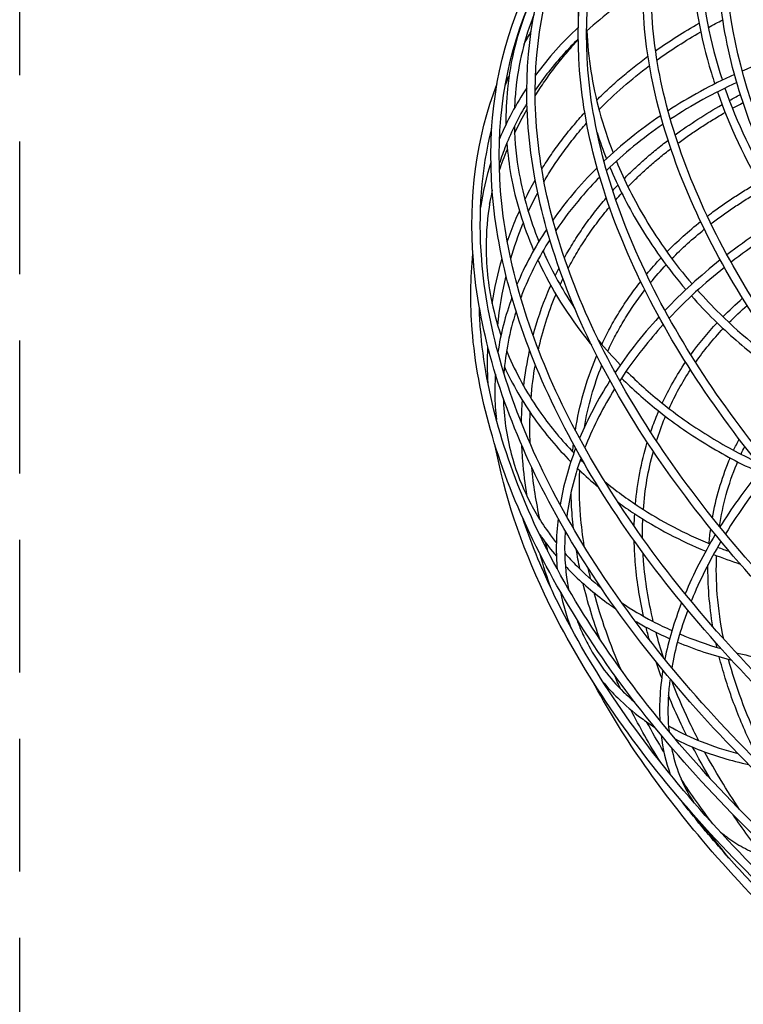
# Model space of a CAD drawing. Units: millimetres. Extents: x -3678 to 5527, y -3689 to 1611.
# Drawn here: x -3678 to -2986, y -1102 to -160 of the extents above; entities that cross this region are included whole.
import ezdxf

# ---------------------------------------------------------------- set-up
doc = ezdxf.new("R2010")
doc.units = ezdxf.units.MM
doc.header["$LTSCALE"] = 20
doc.linetypes.add('HIDDEN', pattern=[9.525, 6.35, -3.175])
doc.layers.add('2d', color=230, linetype='Continuous')
doc.layers.add('AS-Safetyzone', color=5, linetype='HIDDEN')

msp = doc.modelspace()

# ---------------------------------------------------------------- linework, layer by layer
at = {"layer": '2d'}
for points, knots in [([(-2423.86, -822.54), (-2507.11, -775.51), (-2585, -723.12), (-2724.5, -611.38), (-2786.09, -552.03), (-2888.53, -430.6), (-2929.37, -368.53), (-2987.3, -246.06), (-3004.39, -185.66), (-3013.42, -70.84), (-3005.35, -16.43), (-2984.92, 32.88)], [4.712389, 4.712389, 4.712389, 4.712389, 4.982299, 4.982299, 5.25221, 5.25221, 5.52212, 5.52212, 5.79203, 5.79203, 6.06194, 6.06194, 6.06194, 6.06194]), ([(-2419.92, -815.57), (-2502.82, -768.74), (-2580.36, -716.59), (-2719.14, -605.42), (-2780.36, -546.42), (-2882.04, -425.89), (-2922.48, -364.38), (-2979.72, -243.37), (-2996.51, -183.9), (-3005.36, -71.34), (-2997.45, -18.27), (-2977.53, 29.82)], [4.712389, 4.712389, 4.712389, 4.712389, 4.982299, 4.982299, 5.25221, 5.25221, 5.52212, 5.52212, 5.79203, 5.79203, 6.06194, 6.06194, 6.06194, 6.06194]), ([(-2465.77, -892.2), (-2553.25, -842.77), (-2635.11, -787.72), (-2781.7, -670.3), (-2846.42, -607.94), (-2954.05, -480.35), (-2996.96, -415.13), (-3057.83, -286.45), (-3075.78, -223), (-3085.27, -102.39), (-3076.79, -45.24), (-3055.33, 6.55)], [4.712389, 4.712389, 4.712389, 4.712389, 4.982299, 4.982299, 5.25221, 5.25221, 5.52212, 5.52212, 5.79203, 5.79203, 6.06194, 6.06194, 6.06194, 6.06194]), ([(-2461.83, -885.23), (-2548.96, -836.01), (-2630.47, -781.19), (-2776.33, -664.35), (-2840.68, -602.33), (-2947.56, -475.64), (-2990.08, -410.98), (-3050.25, -283.77), (-3067.9, -221.24), (-3077.21, -102.89), (-3068.89, -47.08), (-3047.94, 3.49)], [4.712389, 4.712389, 4.712389, 4.712389, 4.982299, 4.982299, 5.25221, 5.25221, 5.52212, 5.52212, 5.79203, 5.79203, 6.06194, 6.06194, 6.06194, 6.06194]), ([(-2505.29, -964.05), (-2595.93, -912.84), (-2680.75, -855.8), (-2832.64, -734.14), (-2899.7, -669.52), (-3011.22, -537.33), (-3055.67, -469.76), (-3118.73, -336.44), (-3137.33, -270.71), (-3147.16, -145.77), (-3138.37, -86.58), (-3116.15, -32.93)], [4.712389, 4.712389, 4.712389, 4.712389, 4.982299, 4.982299, 5.25221, 5.25221, 5.52212, 5.52212, 5.79203, 5.79203, 6.06194, 6.06194, 6.06194, 6.06194]), ([(-2501.35, -957.09), (-2591.65, -906.08), (-2676.11, -849.27), (-2827.27, -728.18), (-2893.96, -663.91), (-3004.72, -532.62), (-3048.79, -465.6), (-3111.15, -333.76), (-3129.44, -268.95), (-3139.1, -146.27), (-3130.47, -88.41), (-3108.76, -35.99)], [4.712389, 4.712389, 4.712389, 4.712389, 4.982299, 4.982299, 5.25221, 5.25221, 5.52212, 5.52212, 5.79203, 5.79203, 6.06194, 6.06194, 6.06194, 6.06194]), ([(-3132.06, -69.15), (-3138.68, -92.39), (-3142.52, -116.84), (-3143.82, -150.17), (-3143.83, -158.5), (-3143.54, -166.87)], [0.4273061, 0.4273061, 0.4273061, 0.4273061, 0.6453451, 0.6453451, 0.7171964, 0.7171964, 0.7171964, 0.7171964]), ([(-2540.69, -1034.97), (-2633.29, -982.65), (-2719.94, -924.38), (-2875.1, -800.09), (-2943.6, -734.09), (-3057.52, -599.04), (-3102.94, -530.02), (-3167.35, -393.84), (-3186.35, -326.7), (-3196.39, -199.08), (-3187.41, -138.63), (-3164.71, -83.83)], [4.712389, 4.712389, 4.712389, 4.712389, 4.982299, 4.982299, 5.25221, 5.25221, 5.52212, 5.52212, 5.79203, 5.79203, 6.06194, 6.06194, 6.06194, 6.06194]), ([(-2536.76, -1028), (-2629.01, -975.89), (-2715.3, -917.85), (-2869.74, -794.14), (-2937.87, -728.48), (-3051.03, -594.34), (-3096.05, -525.86), (-3159.77, -391.16), (-3178.46, -324.94), (-3188.32, -199.59), (-3179.51, -140.46), (-3157.32, -86.89)], [4.712389, 4.712389, 4.712389, 4.712389, 4.982299, 4.982299, 5.25221, 5.25221, 5.52212, 5.52212, 5.79203, 5.79203, 6.06194, 6.06194, 6.06194, 6.06194]), ([(-3027.25, -102.24), (-3025.54, -137.82), (-3019.03, -174.34), (-3007.26, -212.56), (-3006.5, -214.97), (-3005.71, -217.37)], [7.062494, 7.062494, 7.062494, 7.062494, 7.3618075, 7.3618075, 7.38197, 7.38197, 7.38197, 7.38197]), ([(-3035.09, -105.6), (-3033.17, -140.33), (-3026.79, -175.82), (-3015.17, -214.1), (-3014.08, -217.53), (-3012.96, -220.96)], [7.0706788, 7.0706788, 7.0706788, 7.0706788, 7.3567537, 7.3567537, 7.3850162, 7.3850162, 7.3850162, 7.3850162]), ([(-2570.43, -1101.84), (-2663.69, -1049.15), (-2750.96, -990.47), (-2907.23, -865.29), (-2976.22, -798.81), (-3090.95, -662.81), (-3136.69, -593.29), (-3201.56, -456.14), (-3220.69, -388.52), (-3230.8, -260), (-3221.76, -199.12), (-3198.91, -143.94)], [4.712389, 4.712389, 4.712389, 4.712389, 4.982299, 4.982299, 5.25221, 5.25221, 5.52212, 5.52212, 5.79203, 5.79203, 6.06194, 6.06194, 6.06194, 6.06194]), ([(-2566.5, -1094.87), (-2659.41, -1042.39), (-2746.32, -983.93), (-2901.86, -859.34), (-2970.48, -793.2), (-3084.46, -658.1), (-3129.8, -589.13), (-3193.98, -453.46), (-3212.81, -386.76), (-3222.74, -260.5), (-3213.86, -200.96), (-3191.51, -147)], [4.712389, 4.712389, 4.712389, 4.712389, 4.982299, 4.982299, 5.25221, 5.25221, 5.52212, 5.52212, 5.79203, 5.79203, 6.06194, 6.06194, 6.06194, 6.06194]), ([(-3191.51, -147), (-3201.86, -171.97), (-3208.51, -198.48), (-3212.4, -236.98), (-3212.87, -248.39), (-3212.68, -259.85)], [0.334734, 0.334734, 0.334734, 0.334734, 0.5819465, 0.5819465, 0.6844557, 0.6844557, 0.6844557, 0.6844557]), ([(-3185.73, -154.03), (-3194.86, -177.11), (-3200.77, -201.48), (-3203.89, -232.33), (-3204.3, -238.19), (-3204.52, -244.08)], [0.3481922, 0.3481922, 0.3481922, 0.3481922, 0.5819465, 0.5819465, 0.6364185, 0.6364185, 0.6364185, 0.6364185]), ([(-3143.5, -166.83), (-3151.03, -173.84), (-3158.17, -181.13), (-3171.86, -196.44), (-3178.36, -204.48), (-3184.41, -212.74)], [6.2486384, 6.2486384, 6.2486384, 6.2486384, 6.3368421, 6.3368421, 6.4276272, 6.4276272, 6.4276272, 6.4276272]), ([(-3143.56, -177.94), (-3148.31, -182.58), (-3152.9, -187.32), (-3167.39, -203.29), (-3176.56, -214.97), (-3184.72, -227.11)], [6.2709946, 6.2709946, 6.2709946, 6.2709946, 6.3295106, 6.3295106, 6.4634486, 6.4634486, 6.4634486, 6.4634486]), ([(-3184.71, -232.25), (-3181.76, -227.55), (-3178.68, -222.91), (-3172.29, -213.73), (-3168.98, -209.2), (-3162.11, -200.25), (-3158.56, -195.83), (-3151.23, -187.13), (-3147.45, -182.84), (-3143.56, -178.62)], [6.1541292, 6.1541292, 6.1541292, 6.1541292, 6.1802588, 6.1802588, 6.2064231, 6.2064231, 6.2325867, 6.2325867, 6.2587142, 6.2587142, 6.2587142, 6.2587142]), ([(-3135.39, -170.24), (-3134.22, -195.72), (-3130.1, -221.64), (-3119.57, -260.61), (-3115.24, -273.82), (-3110.18, -286.88)], [0.7278942, 0.7278942, 0.7278942, 0.7278942, 0.9513311, 0.9513311, 1.0665229, 1.0665229, 1.0665229, 1.0665229]), ([(-2916.7, -184.41), (-2928.42, -187.52), (-2940.03, -191.05), (-2963.39, -199.1), (-2975.13, -203.65), (-2986.63, -208.63)], [4.2885427, 4.2885427, 4.2885427, 4.2885427, 4.3822567, 4.3822567, 4.4798419, 4.4798419, 4.4798419, 4.4798419]), ([(-3125.91, -236.54), (-3122.19, -232.81), (-3118.38, -229.15), (-3110.57, -221.91), (-3106.57, -218.35), (-3098.39, -211.34), (-3094.2, -207.88), (-3085.66, -201.1), (-3081.3, -197.77), (-3076.85, -194.49)], [6.28269545, 6.28269545, 6.28269545, 6.28269545, 6.3067262, 6.3067262, 6.3307859, 6.3307859, 6.35484659, 6.35484659, 6.37888032, 6.37888032, 6.37888032, 6.37888032]), ([(-2593.21, -1161.75), (-2685.81, -1109.43), (-2772.45, -1051.16), (-2927.61, -926.87), (-2996.12, -860.87), (-3110.04, -725.82), (-3155.45, -656.8), (-3219.87, -520.62), (-3238.86, -453.48), (-3248.6, -329.68), (-3240.96, -272.66), (-3221.16, -220.51)], [4.712389, 4.712389, 4.712389, 4.712389, 4.982299, 4.982299, 5.25221, 5.25221, 5.52212, 5.52212, 5.79203, 5.79203, 6.045779, 6.045779, 6.045779, 6.045779]), ([(-2991.84, -219.69), (-3013.97, -229.77), (-3035.13, -241.44), (-3055.11, -254.61), (-3055.26, -254.71), (-3055.41, -254.81)], [4.50406, 4.50406, 4.50406, 4.50406, 4.6967923, 4.6967923, 4.6982654, 4.6982654, 4.6982654, 4.6982654]), ([(-3003.15, -225.02), (-2991.78, -258), (-2976.6, -290.17), (-2953.07, -328.67), (-2947.71, -336.88), (-2942.11, -344.92)], [7.403379, 7.403379, 7.403379, 7.403379, 7.6807949, 7.6807949, 7.75789, 7.75789, 7.75789, 7.75789]), ([(-3010.37, -228.62), (-2998.98, -261.44), (-2983.88, -293.44), (-2960.35, -332.14), (-2954.81, -340.66), (-2949.02, -348.99)], [7.4061057, 7.4061057, 7.4061057, 7.4061057, 7.6777489, 7.6777489, 7.7563121, 7.7563121, 7.7563121, 7.7563121]), ([(-3192.59, -239.45), (-3200.49, -252.56), (-3207.26, -266.15), (-3215.1, -285.78), (-3217.18, -291.55), (-3219.05, -297.37)], [6.5083106, 6.5083106, 6.5083106, 6.5083106, 6.6496193, 6.6496193, 6.7076287, 6.7076287, 6.7076287, 6.7076287]), ([(-3178.43, -302.48), (-3175.49, -297.74), (-3172.42, -293.05), (-3166.04, -283.79), (-3162.73, -279.22), (-3155.86, -270.2), (-3152.31, -265.75), (-3144.97, -256.98), (-3141.18, -252.67), (-3137.28, -248.42)], [6.1508643, 6.1508643, 6.1508643, 6.1508643, 6.1775055, 6.1775055, 6.2041858, 6.2041858, 6.2308669, 6.2308669, 6.2575105, 6.2575105, 6.2575105, 6.2575105]), ([(-3048.27, -277.81), (-3047.89, -277.52), (-3047.51, -277.24), (-3043.68, -274.42), (-3040.18, -271.92), (-3033.06, -266.99), (-3029.45, -264.57), (-3022.1, -259.78), (-3018.37, -257.43), (-3010.8, -252.8), (-3006.96, -250.53), (-3003.06, -248.29)], [6.37647341, 6.37647341, 6.37647341, 6.37647341, 6.37869419, 6.37869419, 6.3986017, 6.3986017, 6.41852422, 6.41852422, 6.43844596, 6.43844596, 6.45835116, 6.45835116, 6.45835116, 6.45835116]), ([(-2589.27, -1154.78), (-2681.52, -1102.67), (-2767.81, -1044.63), (-2922.25, -920.92), (-2990.38, -855.26), (-3103.54, -721.12), (-3148.57, -652.64), (-3212.29, -517.94), (-3230.98, -451.72), (-3239.35, -345.32), (-3236.12, -303.32), (-3226.3, -263.74)], [4.712389, 4.712389, 4.712389, 4.712389, 4.982299, 4.982299, 5.25221, 5.25221, 5.52212, 5.52212, 5.79203, 5.79203, 5.980305, 5.980305, 5.980305, 5.980305]), ([(-3204.64, -261.61), (-3204.28, -276.74), (-3202.73, -291.98), (-3196.09, -328.9), (-3189.77, -350.53), (-3181.16, -371.68)], [0.6902419, 0.6902419, 0.6902419, 0.6902419, 0.8291589, 0.8291589, 1.0273155, 1.0273155, 1.0273155, 1.0273155]), ([(-3176.28, -314.42), (-3173.41, -309.5), (-3170.41, -304.65), (-3164.13, -295.05), (-3160.86, -290.31), (-3154.05, -280.96), (-3150.52, -276.35), (-3143.2, -267.27), (-3139.42, -262.79), (-3135.51, -258.39)], [6.1361695, 6.1361695, 6.1361695, 6.1361695, 6.164064, 6.164064, 6.1920008, 6.1920008, 6.2199368, 6.2199368, 6.247829, 6.247829, 6.247829, 6.247829]), ([(-3211.84, -277.66), (-3211.05, -287.97), (-3209.72, -298.3), (-3203.51, -332.83), (-3196.23, -356.93), (-3186.21, -380.36)], [0.7373959, 0.7373959, 0.7373959, 0.7373959, 0.8291589, 0.8291589, 1.0446261, 1.0446261, 1.0446261, 1.0446261]), ([(-3099.64, -311.64), (-3096.43, -308.41), (-3093.16, -305.21), (-3086.45, -298.9), (-3083.02, -295.79), (-3076.02, -289.66), (-3072.45, -286.63), (-3065.16, -280.68), (-3061.45, -277.75), (-3057.66, -274.86)], [6.28004581, 6.28004581, 6.28004581, 6.28004581, 6.30192956, 6.30192956, 6.32383529, 6.32383529, 6.34574186, 6.34574186, 6.36762818, 6.36762818, 6.36762818, 6.36762818]), ([(-3095.97, -319.33), (-3092.85, -316.13), (-3089.66, -312.97), (-3083.12, -306.73), (-3079.78, -303.65), (-3072.95, -297.57), (-3069.46, -294.57), (-3062.33, -288.67), (-3058.7, -285.77), (-3055, -282.9)], [6.27532012, 6.27532012, 6.27532012, 6.27532012, 6.29730842, 6.29730842, 6.31931706, 6.31931706, 6.34132489, 6.34132489, 6.36331068, 6.36331068, 6.36331068, 6.36331068]), ([(-3125.5, -301.32), (-3133.71, -309.47), (-3141.48, -317.9), (-3155.54, -334.59), (-3161.89, -342.82), (-3167.81, -351.22)], [4.9279077, 4.9279077, 4.9279077, 4.9279077, 5.0242325, 5.0242325, 5.1135351, 5.1135351, 5.1135351, 5.1135351]), ([(-3113.27, -300.6), (-3105.58, -318.92), (-3096.49, -336.89), (-3072.91, -376.55), (-3057.59, -397.87), (-3040.51, -417.83)], [1.0978496, 1.0978496, 1.0978496, 1.0978496, 1.257317, 1.257317, 1.4609666, 1.4609666, 1.4609666, 1.4609666]), ([(-3107.01, -294.8), (-3099.24, -313.7), (-3089.94, -332.26), (-3066.32, -371.97), (-3051.34, -392.84), (-3034.63, -412.4)], [1.089858, 1.089858, 1.089858, 1.089858, 1.257317, 1.257317, 1.4601585, 1.4601585, 1.4601585, 1.4601585]), ([(-3122.98, -310.13), (-3129.19, -316.43), (-3135.12, -322.9), (-3149.57, -339.77), (-3157.67, -350.39), (-3165.02, -361.26)], [4.9404428, 4.9404428, 4.9404428, 4.9404428, 5.0158146, 5.0158146, 5.1331602, 5.1331602, 5.1331602, 5.1331602]), ([(-3020.06, -347.6), (-3018.72, -346.57), (-3017.38, -345.55), (-3012.5, -341.9), (-3008.92, -339.3), (-3001.62, -334.18), (-2997.9, -331.67), (-2990.35, -326.72), (-2986.51, -324.29), (-2978.71, -319.51), (-2974.76, -317.16), (-2970.74, -314.86)], [6.36499518, 6.36499518, 6.36499518, 6.36499518, 6.37324775, 6.37324775, 6.39474087, 6.39474087, 6.4162549, 6.4162549, 6.43776991, 6.43776991, 6.45926597, 6.45926597, 6.45926597, 6.45926597]), ([(-3016.51, -354.97), (-3014.87, -353.7), (-3013.22, -352.44), (-3008.07, -348.57), (-3004.52, -345.99), (-2997.29, -340.92), (-2993.61, -338.42), (-2986.12, -333.51), (-2982.32, -331.1), (-2974.58, -326.36), (-2970.65, -324.03), (-2966.66, -321.75)], [6.36218077, 6.36218077, 6.36218077, 6.36218077, 6.37257706, 6.37257706, 6.39428485, 6.39428485, 6.41601211, 6.41601211, 6.43773841, 6.43773841, 6.45944327, 6.45944327, 6.45944327, 6.45944327]), ([(-3156.8, -387.45), (-3154.01, -382.41), (-3151.09, -377.43), (-3144.95, -367.6), (-3141.74, -362.75), (-3135.04, -353.17), (-3131.56, -348.45), (-3124.33, -339.16), (-3120.58, -334.59), (-3116.7, -330.1)], [6.123295, 6.123295, 6.123295, 6.123295, 6.1523077, 6.1523077, 6.1813708, 6.1813708, 6.2104348, 6.2104348, 6.23945, 6.23945, 6.23945, 6.23945]), ([(-3153.23, -397.69), (-3150.52, -392.52), (-3147.67, -387.42), (-3141.66, -377.34), (-3138.5, -372.36), (-3131.9, -362.55), (-3128.46, -357.71), (-3121.28, -348.19), (-3117.56, -343.51), (-3113.69, -338.9)], [6.1108468, 6.1108468, 6.1108468, 6.1108468, 6.141014, 6.141014, 6.1712349, 6.1712349, 6.2014551, 6.2014551, 6.2316199, 6.2316199, 6.2316199, 6.2316199]), ([(-3231.42, -366.58), (-3232.21, -386.17), (-3230.76, -405.86), (-3224.76, -437.56), (-3221.55, -449.73), (-3217.48, -461.72)], [0.6494342, 0.6494342, 0.6494342, 0.6494342, 0.8378731, 0.8378731, 0.9568531, 0.9568531, 0.9568531, 0.9568531]), ([(-3170.77, -370.06), (-3180.86, -386.06), (-3189.33, -402.57), (-3196.93, -421.48), (-3197.76, -423.62), (-3198.56, -425.76)], [5.1646228, 5.1646228, 5.1646228, 5.1646228, 5.3351484, 5.3351484, 5.3568265, 5.3568265, 5.3568265, 5.3568265]), ([(-2608.02, -1212.07), (-2698.67, -1160.86), (-2783.48, -1103.82), (-2935.37, -982.16), (-3002.43, -917.54), (-3113.95, -785.35), (-3158.41, -717.77), (-3221.47, -584.46), (-3240.06, -518.73), (-3246.94, -431.32), (-3246.73, -406.91), (-3244.35, -383.16)], [4.712389, 4.712389, 4.712389, 4.712389, 4.982299, 4.982299, 5.25221, 5.25221, 5.52212, 5.52212, 5.79203, 5.79203, 5.899768, 5.899768, 5.899768, 5.899768]), ([(-3177.27, -380.84), (-3176.32, -383), (-3175.35, -385.15), (-3166.55, -404.02), (-3157.31, -420.37), (-3146.74, -436.14)], [1.0560198, 1.0560198, 1.0560198, 1.0560198, 1.0763714, 1.0763714, 1.2351358, 1.2351358, 1.2351358, 1.2351358]), ([(-3182.12, -389.54), (-3181.95, -389.92), (-3181.77, -390.3), (-3169.18, -417.32), (-3153.19, -442.98), (-3133.01, -468.28), (-3131.89, -469.66), (-3130.76, -471.03)], [1.0728865, 1.0728865, 1.0728865, 1.0728865, 1.0763714, 1.0763714, 1.3235839, 1.3235839, 1.3379244, 1.3379244, 1.3379244, 1.3379244]), ([(-3121.02, -470.24), (-3118.53, -464.96), (-3115.9, -459.74), (-3110.3, -449.43), (-3107.35, -444.34), (-3101.14, -434.31), (-3097.88, -429.37), (-3091.07, -419.64), (-3087.52, -414.85), (-3083.82, -410.15)], [6.0873112, 6.0873112, 6.0873112, 6.0873112, 6.1187326, 6.1187326, 6.1502178, 6.1502178, 6.1817038, 6.1817038, 6.2131275, 6.2131275, 6.2131275, 6.2131275]), ([(-3115.28, -476.9), (-3112.93, -471.73), (-3110.43, -466.64), (-3105.13, -456.57), (-3102.32, -451.59), (-3096.41, -441.78), (-3093.31, -436.94), (-3086.81, -427.42), (-3083.42, -422.74), (-3079.89, -418.12)], [6.0807119, 6.0807119, 6.0807119, 6.0807119, 6.1120637, 6.1120637, 6.1434758, 6.1434758, 6.1748872, 6.1748872, 6.2062369, 6.2062369, 6.2062369, 6.2062369]), ([(-2604.09, -1205.11), (-2694.38, -1154.1), (-2778.84, -1097.29), (-2930.01, -976.2), (-2996.69, -911.93), (-3107.46, -780.64), (-3151.52, -713.62), (-3213.89, -581.78), (-3232.18, -516.97), (-3237.56, -448.6), (-3237.93, -441.61), (-3238.14, -434.67)], [4.712389, 4.712389, 4.712389, 4.712389, 4.982299, 4.982299, 5.25221, 5.25221, 5.52212, 5.52212, 5.79203, 5.79203, 5.822983, 5.822983, 5.822983, 5.822983]), ([(-3066.33, -443.95), (-3074.65, -453.03), (-3082.52, -462.33), (-3096.41, -480.14), (-3102.53, -488.61), (-3108.25, -497.18)], [4.9672366, 4.9672366, 4.9672366, 4.9672366, 5.067559, 5.067559, 5.1557414, 5.1557414, 5.1557414, 5.1557414]), ([(-3062.23, -451.33), (-3069, -458.8), (-3075.46, -466.42), (-3089.6, -484.29), (-3097.05, -494.62), (-3103.89, -505.1)], [4.9746238, 4.9746238, 4.9746238, 4.9746238, 5.0582966, 5.0582966, 5.167876, 5.167876, 5.167876, 5.167876]), ([(-3013.47, -446.85), (-3006.66, -453.57), (-2999.65, -460.08), (-2985.16, -472.73), (-2977.68, -478.86), (-2962.38, -490.64), (-2954.56, -496.28), (-2938.7, -506.99), (-2930.67, -512.06), (-2922.51, -516.87)], [1.563303, 1.563303, 1.563303, 1.563303, 1.637203, 1.637203, 1.7119233, 1.7119233, 1.7866419, 1.7866419, 1.860537, 1.860537, 1.860537, 1.860537]), ([(-3212.1, -476.23), (-3211.25, -478.33), (-3210.37, -480.42), (-3201.44, -501.11), (-3191.29, -519.12), (-3169.81, -549.47), (-3159.27, -562.17), (-3147.68, -574.19)], [1.0051668, 1.0051668, 1.0051668, 1.0051668, 1.0263121, 1.0263121, 1.2147511, 1.2147511, 1.3605908, 1.3605908, 1.3605908, 1.3605908]), ([(-3222.74, -498.61), (-3223.19, -505.05), (-3223.38, -511.47), (-3223.25, -526.03), (-3222.77, -534.16), (-3221.88, -542.22)], [5.6020888, 5.6020888, 5.6020888, 5.6020888, 5.664514, 5.664514, 5.74427, 5.74427, 5.74427, 5.74427]), ([(-3214.13, -491.71), (-3206.34, -508.7), (-3196.82, -525.15), (-3175.34, -555.5), (-3163.59, -569.49), (-3150.6, -582.64)], [1.0461784, 1.0461784, 1.0461784, 1.0461784, 1.2147511, 1.2147511, 1.3721017, 1.3721017, 1.3721017, 1.3721017]), ([(-3108.76, -512.76), (-3119.64, -530.33), (-3128.79, -548.24), (-3136.44, -567.17), (-3136.82, -568.13), (-3137.2, -569.1)], [5.194502, 5.194502, 5.194502, 5.194502, 5.3770759, 5.3770759, 5.3868814, 5.3868814, 5.3868814, 5.3868814]), ([(-3063.32, -526.45), (-3056.46, -531.96), (-3049.4, -537.29), (-3034.86, -547.59), (-3027.37, -552.55), (-3012.08, -562.04), (-3004.28, -566.57), (-2988.48, -575.11), (-2980.48, -579.13), (-2972.37, -582.91)], [1.5707963, 1.5707963, 1.5707963, 1.5707963, 1.6412039, 1.6412039, 1.712324, 1.712324, 1.7834417, 1.7834417, 1.8538419, 1.8538419, 1.8538419, 1.8538419]), ([(-3068.33, -532.68), (-3060.99, -538.58), (-3053.44, -544.26), (-3037.85, -555.23), (-3029.82, -560.51), (-3013.4, -570.56), (-3005.01, -575.34), (-2988.03, -584.32), (-2979.44, -588.53), (-2970.72, -592.46)], [1.5707963, 1.5707963, 1.5707963, 1.5707963, 1.6447019, 1.6447019, 1.7194326, 1.7194326, 1.794166, 1.794166, 1.8680794, 1.8680794, 1.8680794, 1.8680794]), ([(-2614.23, -1250.61), (-2701.71, -1201.19), (-2783.57, -1146.14), (-2930.16, -1028.72), (-2994.88, -966.36), (-3102.51, -838.77), (-3145.42, -773.55), (-3198.57, -661.19), (-3214.35, -613.65), (-3222.85, -567.56)], [4.712389, 4.712389, 4.712389, 4.712389, 4.982299, 4.982299, 5.25221, 5.25221, 5.52212, 5.52212, 5.723588, 5.723588, 5.723588, 5.723588]), ([(-3192.46, -615.81), (-3194.33, -604.23), (-3195.72, -592.76), (-3196.99, -576.59), (-3197.28, -571.8), (-3197.48, -567.03)], [5.73863848, 5.73863848, 5.73863848, 5.73863848, 5.79203018, 5.79203018, 5.81464936, 5.81464936, 5.81464936, 5.81464936]), ([(-3207.6, -575.1), (-3204.07, -588.33), (-3199.34, -601.25), (-3187.58, -626.2), (-3180.54, -638.23), (-3169.88, -653.3), (-3167.23, -656.84), (-3164.47, -660.32)], [5.8612661, 5.8612661, 5.8612661, 5.8612661, 6.001345, 6.001345, 6.141424, 6.141424, 6.1853018, 6.1853018, 6.1853018, 6.1853018]), ([(-3144.23, -588.94), (-3143.74, -589.41), (-3143.25, -589.87), (-3136.82, -595.99), (-3130.65, -601.48), (-3124.26, -606.78)], [1.3974621, 1.3974621, 1.3974621, 1.3974621, 1.40319002, 1.40319002, 1.47257076, 1.47257076, 1.47257076, 1.47257076]), ([(-3137.77, -663.61), (-3139.34, -653.6), (-3140.51, -643.68), (-3142.43, -619.33), (-3142.7, -605.02), (-3142.1, -590.97)], [5.7418251, 5.7418251, 5.7418251, 5.7418251, 5.7920302, 5.7920302, 5.8663706, 5.8663706, 5.8663706, 5.8663706]), ([(-2967.68, -588.7), (-2975.77, -598.63), (-2983.45, -608.71), (-2996.8, -627.54), (-3002.59, -636.25), (-3008.04, -645)], [4.9877671, 4.9877671, 4.9877671, 4.9877671, 5.0906232, 5.0906232, 5.1777608, 5.1777608, 5.1777608, 5.1777608]), ([(-2962.49, -595), (-2969.29, -603.39), (-2975.79, -611.89), (-2989.35, -630.73), (-2996.27, -641.11), (-3002.68, -651.54)], [4.9921498, 4.9921498, 4.9921498, 4.9921498, 5.0801106, 5.0801106, 5.1855713, 5.1855713, 5.1855713, 5.1855713]), ([(-3148.15, -646.33), (-3148.58, -642.37), (-3148.95, -638.42), (-3149.87, -626.8), (-3150.23, -619.17), (-3150.36, -611.59)], [5.77235008, 5.77235008, 5.77235008, 5.77235008, 5.79203018, 5.79203018, 5.8305402, 5.8305402, 5.8305402, 5.8305402]), ([(-2610.29, -1243.65), (-2697.42, -1194.43), (-2778.93, -1139.61), (-2924.8, -1022.77), (-2989.14, -960.75), (-3096.02, -834.06), (-3138.54, -769.39), (-3179.63, -682.53), (-3188.97, -659.42), (-3196.63, -636.56)], [4.712389, 4.712389, 4.712389, 4.712389, 4.9822993, 4.9822993, 5.2522096, 5.2522096, 5.5221199, 5.5221199, 5.6208182, 5.6208182, 5.6208182, 5.6208182]), ([(-3162.82, -636.8), (-3163.86, -645.56), (-3164.42, -654.24), (-3164.59, -670.39), (-3164.29, -677.86), (-3163.63, -685.23)], [5.6211433, 5.6211433, 5.6211433, 5.6211433, 5.7094511, 5.7094511, 5.7872826, 5.7872826, 5.7872826, 5.7872826]), ([(-3155.93, -648.85), (-3156.18, -652.32), (-3156.35, -655.77), (-3156.86, -674.72), (-3155.66, -689.86), (-3152.87, -704.41)], [5.6598849, 5.6598849, 5.6598849, 5.6598849, 5.696307, 5.696307, 5.8611514, 5.8611514, 5.8611514, 5.8611514]), ([(-3180.82, -651.66), (-3180.2, -652.55), (-3179.58, -653.44), (-3174.42, -660.73), (-3169.56, -666.97), (-3164.39, -673.01)], [6.13093434, 6.13093434, 6.13093434, 6.13093434, 6.14142401, 6.14142401, 6.21714865, 6.21714865, 6.21714865, 6.21714865]), ([(-3081.11, -730.43), (-3085.02, -712.72), (-3087.66, -695.23), (-3089.53, -671.4), (-3089.86, -664.79), (-3090, -658.24)], [5.6992228, 5.6992228, 5.6992228, 5.6992228, 5.7920302, 5.7920302, 5.82799, 5.82799, 5.82799, 5.82799]), ([(-3007.05, -658.81), (-3018.09, -677.49), (-3027.47, -696.29), (-3035.18, -715.25), (-3035.34, -715.64), (-3035.5, -716.03)], [5.2100202, 5.2100202, 5.2100202, 5.2100202, 5.3986248, 5.3986248, 5.4026238, 5.4026238, 5.4026238, 5.4026238]), ([(-3156.47, -669.93), (-3152.77, -674.17), (-3148.9, -678.31), (-3137.66, -689.59), (-3129.95, -696.5), (-3121.77, -703.05)], [6.2263327, 6.2263327, 6.2263327, 6.2263327, 6.281503, 6.281503, 6.3804385, 6.3804385, 6.3804385, 6.3804385]), ([(-3071.73, -735.51), (-3076.44, -715.8), (-3079.54, -696.41), (-3081.23, -674.93), (-3081.4, -672.44), (-3081.54, -669.95)], [5.6871188, 5.6871188, 5.6871188, 5.6871188, 5.7920302, 5.7920302, 5.8058607, 5.8058607, 5.8058607, 5.8058607]), ([(-3004.33, -752.3), (-3007.35, -737.84), (-3009.41, -723.58), (-3011.5, -697), (-3011.71, -684.62), (-3011.16, -672.48)], [5.7072399, 5.7072399, 5.7072399, 5.7072399, 5.7920302, 5.7920302, 5.8681658, 5.8681658, 5.8681658, 5.8681658]), ([(-3155.83, -682.54), (-3154.1, -684.38), (-3152.34, -686.2), (-3140.02, -698.56), (-3128.49, -708.42), (-3113.26, -719.52), (-3110.41, -721.52), (-3107.53, -723.48)], [6.2576494, 6.2576494, 6.2576494, 6.2576494, 6.281503, 6.281503, 6.421582, 6.421582, 6.4530655, 6.4530655, 6.4530655, 6.4530655]), ([(-3014.69, -740.55), (-3016.43, -730.33), (-3017.7, -720.21), (-3019.26, -700.4), (-3019.57, -690.7), (-3019.42, -681.13)], [5.7329399, 5.7329399, 5.7329399, 5.7329399, 5.7920302, 5.7920302, 5.8499206, 5.8499206, 5.8499206, 5.8499206]), ([(-3145.16, -732.76), (-3143.8, -736.58), (-3142.31, -740.34), (-3138.54, -749.06), (-3136.15, -753.97), (-3133.55, -758.76)], [5.9713923, 5.9713923, 5.9713923, 5.9713923, 6.0174174, 6.0174174, 6.0796574, 6.0796574, 6.0796574, 6.0796574]), ([(-3133.55, -758.76), (-3129.16, -766.84), (-3124.16, -774.59), (-3113, -789.34), (-3106.83, -796.35), (-3096.71, -806.29), (-3093.17, -809.53), (-3089.48, -812.67)], [6.0796574, 6.0796574, 6.0796574, 6.0796574, 6.1846402, 6.1846402, 6.2896231, 6.2896231, 6.342842, 6.342842, 6.342842, 6.342842]), ([(-2971.74, -865.97), (-2973.98, -861.55), (-2976.15, -857.13), (-2981.56, -845.69), (-2984.69, -838.67), (-2990.56, -824.66), (-2993.3, -817.66), (-2998.38, -803.71), (-3000.72, -796.76), (-3004.98, -782.94), (-3006.91, -776.07), (-3008.63, -769.24)], [5.4976671, 5.4976671, 5.4976671, 5.4976671, 5.5221199, 5.5221199, 5.5610556, 5.5610556, 5.6001061, 5.6001061, 5.6391529, 5.6391529, 5.6780773, 5.6780773, 5.6780773, 5.6780773]), ([(-2961.88, -867.67), (-2965.07, -861.53), (-2968.11, -855.41), (-2983.4, -823.09), (-2993, -797.14), (-2999.73, -771.71)], [5.4877301, 5.4877301, 5.4877301, 5.4877301, 5.5221199, 5.5221199, 5.6695027, 5.6695027, 5.6695027, 5.6695027]), ([(-2992.53, -765.31), (-2984.43, -767.35), (-2976.19, -769.15), (-2944.19, -775.09), (-2919.66, -777.51), (-2894.75, -777.89)], [0.5274047, 0.5274047, 0.5274047, 0.5274047, 0.5981451, 0.5981451, 0.7987365, 0.7987365, 0.7987365, 0.7987365]), ([(-3062.57, -781.95), (-3064.07, -791.25), (-3065.04, -800.4), (-3065.81, -816.38), (-3065.82, -823.3), (-3065.5, -830.07)], [5.6361953, 5.6361953, 5.6361953, 5.6361953, 5.7337587, 5.7337587, 5.810569, 5.810569, 5.810569, 5.810569]), ([(-3055.7, -790.23), (-3056.37, -795.29), (-3056.88, -800.3), (-3058.06, -817.56), (-3057.87, -829.46), (-3056.65, -840.82)], [5.661569, 5.661569, 5.661569, 5.661569, 5.7169331, 5.7169331, 5.8549918, 5.8549918, 5.8549918, 5.8549918]), ([(-2611.56, -1275.69), (-2694.81, -1228.66), (-2772.7, -1176.27), (-2912.21, -1064.53), (-2973.8, -1005.18), (-3067.36, -894.27), (-3102.63, -843.14), (-3129.93, -792.32)], [4.712389, 4.712389, 4.712389, 4.712389, 4.9822993, 4.9822993, 5.2522096, 5.2522096, 5.4753828, 5.4753828, 5.4753828, 5.4753828]), ([(-3119.87, -793.23), (-3115.46, -798.58), (-3110.74, -803.73), (-3098.73, -815.52), (-3091.18, -821.96), (-3079.04, -830.92), (-3074.85, -833.8), (-3070.54, -836.55)], [6.2143544, 6.2143544, 6.2143544, 6.2143544, 6.2896231, 6.2896231, 6.3946059, 6.3946059, 6.4473285, 6.4473285, 6.4473285, 6.4473285]), ([(-3028.37, -849.39), (-3031.65, -843.05), (-3034.8, -836.71), (-3043.86, -817.54), (-3049.32, -804.76), (-3054.16, -792.06)], [5.48961127, 5.48961127, 5.48961127, 5.48961127, 5.52211988, 5.52211988, 5.58809846, 5.58809846, 5.58809846, 5.58809846]), ([(-3039.93, -844.3), (-3041.67, -840.8), (-3043.37, -837.3), (-3049.42, -824.51), (-3053.5, -815.23), (-3057.27, -805.99)], [5.5044073, 5.5044073, 5.5044073, 5.5044073, 5.52211988, 5.52211988, 5.56923305, 5.56923305, 5.56923305, 5.56923305]), ([(-3057.16, -835.31), (-3055.95, -836.01), (-3054.72, -836.7), (-3044.72, -842.21), (-3035.47, -846.57), (-3025.81, -850.43)], [6.4848309, 6.4848309, 6.4848309, 6.4848309, 6.4995888, 6.4995888, 6.6045716, 6.6045716, 6.6045716, 6.6045716]), ([(-3054.37, -855.95), (-3052.53, -865.28), (-3049.94, -874.19), (-3043, -891.79), (-3038.53, -900.39), (-3033.22, -908.36)], [5.9176373, 5.9176373, 5.9176373, 5.9176373, 6.0363038, 6.0363038, 6.1656734, 6.1656734, 6.1656734, 6.1656734]), ([(-3032, -923.49), (-3028, -928.4), (-3023.67, -933.05), (-3017.38, -938.93), (-3015.7, -940.42), (-3013.99, -941.88)], [6.2222288, 6.2222288, 6.2222288, 6.2222288, 6.3031913, 6.3031913, 6.3316745, 6.3316745, 6.3316745, 6.3316745]), ([(-2607.62, -1268.72), (-2628.25, -1257.07), (-2648.55, -1245.09), (-2688.58, -1220.41), (-2708.31, -1207.71), (-2746.91, -1181.75), (-2765.78, -1168.49), (-2802.41, -1141.61), (-2820.18, -1127.99), (-2854.72, -1100.33), (-2871.48, -1086.29), (-2904.08, -1057.71), (-2919.9, -1043.18), (-2950.37, -1013.82), (-2965.02, -998.98), (-2992.95, -969.23), (-3006.25, -954.31), (-3023.01, -934.44), (-3027.06, -929.55), (-3031.03, -924.66)], [4.712389, 4.712389, 4.712389, 4.712389, 4.7795535, 4.7795535, 4.8473392, 4.8473392, 4.9151275, 4.9151275, 4.9822993, 4.9822993, 5.0494603, 5.0494603, 5.117245, 5.117245, 5.1850346, 5.1850346, 5.2522096, 5.2522096, 5.2740414, 5.2740414, 5.2740414, 5.2740414]), ([(-3008.44, -936.1), (-3005.57, -938.52), (-3002.58, -940.84), (-2994.48, -946.61), (-2989.2, -949.88), (-2978.08, -955.84), (-2972.23, -958.53), (-2960.18, -963.24), (-2953.99, -965.27), (-2947.56, -967.01)], [6.3338131, 6.3338131, 6.3338131, 6.3338131, 6.3841539, 6.3841539, 6.4651164, 6.4651164, 6.5460789, 6.5460789, 6.6249729, 6.6249729, 6.6249729, 6.6249729])]:
    msp.add_open_spline(points, degree=3, knots=knots, dxfattribs=at)
for points in [[(-3081.81, -130.07), (-3101.28, -142.03), (-3119.3, -155.56), (-3135.55, -170.39)], [(-3019.04, -167), (-3014.51, -164.49), (-3009.91, -162.02), (-3005.24, -159.61)], [(-3069.54, -189.22), (-3056.42, -179.94), (-3042.57, -171.15), (-3028.01, -162.87)], [(-3195.29, -182.87), (-3193.13, -178.83), (-3190.9, -174.83), (-3188.58, -170.86)], [(-3068.19, -198.08), (-3055.02, -188.6), (-3041.06, -179.61), (-3026.36, -171.14)], [(-3203.94, -182.13), (-3203.55, -181.39), (-3203.16, -180.65), (-3202.77, -179.91)], [(-3123.62, -245.61), (-3109.07, -230.67), (-3092.98, -216.57), (-3075.41, -203.39)], [(-3213.41, -222.65), (-3212.26, -219.64), (-3211.07, -216.65), (-3209.84, -213.67)], [(-3209.84, -213.67), (-3209.81, -213.61), (-3209.78, -213.55), (-3209.76, -213.48)], [(-2994.03, -211.9), (-3016.3, -221.97), (-3037.64, -233.64), (-3057.66, -246.71)], [(-3192.71, -224.66), (-3203.04, -240.28), (-3211.78, -256.65), (-3218.79, -273.54)], [(-2998.92, -236.78), (-2995.45, -234.87), (-2991.94, -232.99), (-2988.38, -231.14)], [(-3050.89, -269.79), (-3036.83, -259.5), (-3021.84, -249.8), (-3005.98, -240.74)], [(-2996.03, -244.32), (-2992.69, -242.47), (-2989.31, -240.65), (-2985.89, -238.86)], [(-3204.42, -268.08), (-3200.71, -260.29), (-3196.71, -252.62), (-3192.41, -245.09)], [(-3064.68, -251.38), (-3084.21, -264.65), (-3102.4, -279.26), (-3118.94, -294.95)], [(-3062.38, -259.5), (-3081.94, -272.97), (-3100.1, -287.8), (-3116.51, -303.71)], [(-3125.52, -267.53), (-3122.81, -275.95), (-3119.8, -284.34), (-3116.5, -292.66)], [(-3218.89, -303.54), (-3216.62, -296.95), (-3214.15, -290.44), (-3211.49, -284.01)], [(-3211.49, -284.01), (-3211.44, -283.88), (-3211.38, -283.74), (-3211.32, -283.61)], [(-3227.07, -296.18), (-3231.53, -310.27), (-3234.82, -324.63), (-3236.91, -339.12)], [(-3194.59, -331.56), (-3191.49, -325.28), (-3188.19, -319.09), (-3184.7, -312.99)], [(-3110.56, -323.16), (-3108.93, -321.36), (-3107.27, -319.57), (-3105.59, -317.8)], [(-3225.86, -322.79), (-3228.97, -337.24), (-3230.82, -351.89), (-3231.42, -366.58)], [(-3228.38, -336.2), (-3227.52, -332.62), (-3226.61, -329.05), (-3225.65, -325.5)], [(-3191.28, -343.21), (-3188.47, -337.1), (-3185.47, -331.08), (-3182.28, -325.13)], [(-3107.65, -331.89), (-3105.75, -329.75), (-3103.81, -327.62), (-3101.85, -325.5)], [(-3236.83, -337.23), (-3236.63, -336.36), (-3236.43, -335.5), (-3236.23, -334.64)], [(-3203.79, -351.87), (-3202.51, -348.77), (-3201.18, -345.69), (-3199.8, -342.63)], [(-2939.83, -343.6), (-2961.29, -355.9), (-2981.89, -369.61), (-3001.26, -384.5)], [(-3211.4, -372.01), (-3209.07, -365.21), (-3206.54, -358.5), (-3203.79, -351.87)], [(-3208.15, -388.2), (-3204.82, -376.88), (-3200.9, -365.79), (-3196.4, -354.93)], [(-3196.4, -354.93), (-3196.31, -354.72), (-3196.23, -354.5), (-3196.14, -354.29)], [(-3058.69, -381.67), (-3048.72, -371.55), (-3037.98, -361.88), (-3026.51, -352.67)], [(-2935.96, -350.6), (-2957.43, -362.91), (-2978.02, -376.66), (-2997.35, -391.58)], [(-3173.72, -359.89), (-3185.05, -377.05), (-3194.57, -394.86), (-3202.13, -413.02)], [(-3053.92, -388.22), (-3044.32, -378.41), (-3033.99, -369.02), (-3022.93, -360.06)], [(-3225.91, -431.14), (-3223.63, -416.43), (-3220.45, -402), (-3216.39, -387.91)], [(-3078.26, -403.27), (-3073.82, -397.91), (-3069.17, -392.67), (-3064.34, -387.53)], [(-3074.41, -411.18), (-3069.68, -405.36), (-3064.72, -399.66), (-3059.52, -394.09)], [(-3007.65, -389.48), (-3026.66, -404.55), (-3044.41, -420.75), (-3060.58, -437.79)], [(-3220.51, -452.25), (-3218.92, -436.02), (-3216.26, -420.15), (-3212.54, -404.65)], [(-3165.66, -404.66), (-3164.45, -402.12), (-3163.21, -399.6), (-3161.93, -397.1)], [(-3003.72, -396.58), (-3022.74, -411.73), (-3040.45, -428.02), (-3056.53, -445.15)], [(-3172.62, -420.27), (-3171.72, -418.08), (-3170.78, -415.9), (-3169.83, -413.73)], [(-3160.88, -413.32), (-3159.99, -411.37), (-3159.09, -409.44), (-3158.16, -407.51)], [(-3186.67, -462.04), (-3182.92, -447.76), (-3178.24, -433.83), (-3172.62, -420.27)], [(-3181.68, -475.35), (-3177.66, -457.46), (-3172.17, -440.09), (-3165.23, -423.33)], [(-3165.23, -423.33), (-3165.1, -423.03), (-3164.98, -422.72), (-3164.85, -422.41)], [(-3035.26, -423.87), (-3028.26, -431.76), (-3021, -439.43), (-3013.47, -446.85)], [(-3029.38, -418.43), (-3022.48, -426.24), (-3015.29, -433.82), (-3007.85, -441.16)], [(-3206.98, -425.46), (-3213.24, -442.68), (-3217.75, -460.15), (-3220.42, -477.64)], [(-3005.14, -443.81), (-2999.16, -437.75), (-2992.89, -431.85), (-2986.32, -426.13)], [(-2999.35, -449.34), (-2993.84, -443.75), (-2988.07, -438.3), (-2982.04, -433.01)], [(-3203.03, -438.63), (-3209.28, -458.21), (-3213.18, -478.03), (-3214.66, -497.7)], [(-3007.85, -441.16), (-2986.02, -462.69), (-2962.01, -482.08), (-2936.51, -498.76)], [(-3035.88, -480.13), (-3028.25, -469.54), (-3019.84, -459.35), (-3010.68, -449.58)], [(-3031.27, -487.45), (-3023.37, -476.22), (-3014.57, -465.43), (-3004.89, -455.1)], [(-3123.99, -466.68), (-3117.43, -474.64), (-3110.52, -482.4), (-3103.29, -489.92)], [(-3229.82, -507.83), (-3230.38, -496.01), (-3230.42, -484.33), (-3229.95, -472.79)], [(-3220.98, -475.5), (-3220.77, -476.05), (-3220.56, -476.6), (-3220.34, -477.14)], [(-3195.62, -510.35), (-3194.32, -498.71), (-3192.45, -487.25), (-3190.01, -475.98)], [(-3188.7, -521.96), (-3187.82, -511.05), (-3186.44, -500.3), (-3184.56, -489.72)], [(-3146.26, -552.48), (-3142.41, -528.43), (-3135.88, -505.26), (-3126.73, -483.17)], [(-3126.73, -483.17), (-3126.43, -482.44), (-3126.12, -481.7), (-3125.81, -480.97)], [(-3063.17, -526.57), (-3056.83, -512.97), (-3049.38, -499.84), (-3040.86, -487.25)], [(-3137.7, -549.79), (-3134.13, -529.23), (-3128.55, -509.36), (-3120.99, -490.3)], [(-3109.34, -495.18), (-3108.86, -495.67), (-3108.38, -496.17), (-3107.9, -496.67)], [(-3097.59, -495.74), (-3086.82, -506.51), (-3075.37, -516.77), (-3063.32, -526.45)], [(-3056.71, -531.65), (-3050.86, -518.88), (-3044, -506.52), (-3036.17, -494.64)], [(-3113.2, -504.79), (-3124.71, -522.9), (-3134.42, -541.43), (-3142.18, -560.07)], [(-3102.16, -502.48), (-3091.5, -513.06), (-3080.19, -523.15), (-3068.33, -532.68)], [(-3215.26, -521.56), (-3214.8, -539.76), (-3212.24, -557.7), (-3207.6, -575.1)], [(-3197.8, -545.45), (-3197.7, -538.23), (-3197.39, -531.06), (-3196.87, -523.96)], [(-3189.55, -565.22), (-3189.94, -555.15), (-3189.93, -545.19), (-3189.51, -535.36)], [(-3068.13, -537.82), (-3067.61, -536.58), (-3067.09, -535.34), (-3066.56, -534.1)], [(-3074.31, -554.17), (-3072.42, -548.65), (-3070.36, -543.2), (-3068.13, -537.82)], [(-3068.71, -562.72), (-3066.36, -555.32), (-3063.7, -548.04), (-3060.74, -540.88)], [(-3060.74, -540.88), (-3060.5, -540.32), (-3060.27, -539.76), (-3060.03, -539.19)], [(-3088.85, -623.26), (-3087.05, -602.85), (-3083.25, -583.04), (-3077.47, -563.97)], [(-2994.89, -571.64), (-2993.21, -568.03), (-2991.44, -564.47), (-2989.6, -560.94)], [(-3146.02, -569.71), (-3152.86, -587.75), (-3157.85, -605.83), (-3160.91, -623.69)], [(-3148.87, -572.95), (-3148.64, -570.59), (-3148.39, -568.24), (-3148.12, -565.9)], [(-3081.23, -628.25), (-3079.81, -609.14), (-3076.62, -590.59), (-3071.67, -572.7)], [(-2987.8, -575.36), (-2986.64, -572.87), (-2985.44, -570.39), (-2984.2, -567.94)], [(-3140.86, -578.88), (-3147.57, -597.79), (-3152.16, -616.67), (-3154.55, -635.17)], [(-3141.43, -580.5), (-3140.31, -581.6), (-3139.18, -582.69), (-3138.05, -583.78)], [(-3015.18, -636.13), (-3011.84, -617.33), (-3006.56, -599.19), (-2999.37, -581.83)], [(-2999.37, -581.83), (-2998.97, -580.87), (-2998.57, -579.91), (-2998.16, -578.96)], [(-2991.98, -584.89), (-2991.67, -584.15), (-2991.36, -583.41), (-2991.05, -582.68)], [(-3180.08, -638.2), (-3183.76, -621.23), (-3186.41, -604.48), (-3188, -587.98)], [(-3008.44, -644.5), (-3005.33, -623.77), (-2999.83, -603.84), (-2991.98, -584.89)], [(-3118.15, -601.45), (-3107.72, -610.05), (-3096.68, -618.16), (-3085.13, -625.73)], [(-3105.47, -621.39), (-3100.27, -625.18), (-3094.95, -628.86), (-3089.51, -632.42)], [(-3085.13, -625.73), (-3064.21, -639.43), (-3041.58, -651.35), (-3017.71, -661.24)], [(-3090, -644.33), (-3089.91, -640.34), (-3089.75, -636.37), (-3089.52, -632.41)], [(-3089.51, -632.42), (-3068.42, -646.24), (-3045.63, -658.27), (-3021.64, -668.27)], [(-3082.04, -655.61), (-3082.12, -649.48), (-3082.03, -643.4), (-3081.77, -637.37)], [(-3018.42, -660.95), (-3018.01, -656.2), (-3017.49, -651.5), (-3016.85, -646.83)], [(-3012.46, -652.24), (-3023.76, -671.11), (-3033.42, -690.14), (-3041.26, -709)], [(-3172.49, -668.45), (-3173.29, -665.63), (-3174.06, -662.81), (-3174.81, -660.01)], [(-3141.97, -685.22), (-3143.27, -678.93), (-3144.42, -672.67), (-3145.42, -666.44)], [(-3010.23, -664.26), (-3006.48, -665.73), (-3002.71, -667.14), (-2998.92, -668.51)], [(-3169.48, -703.98), (-3173.37, -693.07), (-3176.86, -682.2), (-3179.96, -671.39)], [(-3014.18, -671.3), (-3005.79, -674.61), (-2997.27, -677.68), (-2988.63, -680.5)], [(-3131.68, -694.74), (-3132.46, -691.4), (-3133.2, -688.07), (-3133.9, -684.74)], [(-3122.54, -753.03), (-3129.16, -734.87), (-3134.61, -716.86), (-3138.88, -699.04)], [(-3160.47, -707.25), (-3158.09, -719.24), (-3154.66, -730.86), (-3150.22, -742.01)], [(-3102.28, -782.16), (-3113.17, -757.15), (-3121.88, -732.38), (-3128.36, -708.01)], [(-3101.86, -717.65), (-3092.52, -723.92), (-3082.7, -729.76), (-3072.45, -735.14)], [(-3044.67, -717.48), (-3051.79, -735.82), (-3057.17, -753.96), (-3060.7, -771.6)], [(-3038.81, -724.57), (-3045.84, -743.36), (-3050.95, -761.84), (-3054.07, -779.68)], [(-3089.2, -735.01), (-3084.93, -737.5), (-3080.59, -739.9), (-3076.16, -742.22)], [(-3075.46, -753.04), (-3076.59, -748.99), (-3077.65, -744.94), (-3078.65, -740.9)], [(-3076.16, -742.22), (-3069.62, -745.65), (-3062.92, -748.9), (-3056.06, -751.95)], [(-3072.45, -735.14), (-3066.39, -738.31), (-3060.19, -741.33), (-3053.84, -744.17)], [(-3061.95, -770.05), (-3064.61, -761.93), (-3067.01, -753.84), (-3069.14, -745.8)], [(-3046.45, -747.39), (-3033.75, -752.74), (-3020.53, -757.42), (-3006.9, -761.41)], [(-3048.64, -755.15), (-3032.11, -762.05), (-3014.77, -767.85), (-2996.81, -772.48)], [(-3010.78, -760.25), (-3011.1, -758.84), (-3011.41, -757.44), (-3011.71, -756.04)], [(-3063.67, -789.48), (-3065.58, -784.29), (-3067.39, -779.11), (-3069.1, -773.94)], [(-3102.95, -800.11), (-3105.13, -795.45), (-3107.23, -790.79), (-3109.27, -786.14)], [(-3065.27, -869.6), (-3075.48, -853.04), (-3084.81, -836.48), (-3093.24, -819.96)], [(-3061.67, -860.15), (-3067.46, -850.59), (-3072.94, -841.03), (-3078.12, -831.49)], [(-3064.33, -844.1), (-3062.74, -857.39), (-3059.77, -870.03), (-3055.46, -881.85)], [(-3050.69, -847.92), (-3043.64, -851.53), (-3036.33, -854.84), (-3028.78, -857.86)], [(-3017.41, -885.6), (-3023.33, -875.61), (-3028.9, -865.63), (-3034.13, -855.66)], [(-3025.81, -850.43), (-3014.72, -854.86), (-3003.08, -858.64), (-2990.96, -861.72)], [(-3028.78, -857.86), (-3013.58, -863.94), (-2997.4, -868.79), (-2980.46, -872.38)], [(-2989.14, -915.37), (-3001.48, -896.98), (-3012.66, -878.58), (-3022.62, -860.24)], [(-3014.93, -929), (-3025.61, -914.81), (-3035.67, -900.59), (-3045.09, -886.35)], [(-3033.25, -921.93), (-3037.76, -916.34), (-3042.19, -910.74), (-3046.52, -905.13)], [(-3039.6, -913.22), (-3037.22, -916.76), (-3034.68, -920.19), (-3032, -923.49)], [(-2966.32, -960.84), (-2976.6, -947.41), (-2986.3, -933.94), (-2995.37, -920.44)], [(-2999.34, -961.86), (-3005.62, -954.15), (-3011.71, -946.42), (-3017.63, -938.68)]]:
    msp.add_open_spline(points, degree=3, dxfattribs=at)
at = {"layer": 'AS-Safetyzone', "flags": 128}
msp.add_lwpolyline([(1600.17, 111.17), (1600.17, -665.29), (3640.47, 1375, -0.214626), (4075.77, 232.59), (5257.33, -948.97, -0.390989), (5233.51, -2387), (4689.04, -2931.48, -0.390973), (3250.99, -2955.31), (2068.23, -1772.56, -0.079874), (1600.17, -1726.47), (1600.17, -2188.83, -0.414214), (100.17, -3688.83), (-2177.83, -3688.83, -0.414214), (-3677.83, -2188.83), (-3677.83, 111.17, -0.414214), (-2177.83, 1611.17), (100.17, 1611.17, -0.414214)], format="xyb", close=True, dxfattribs=at)

doc.saveas('drawing.dxf')
